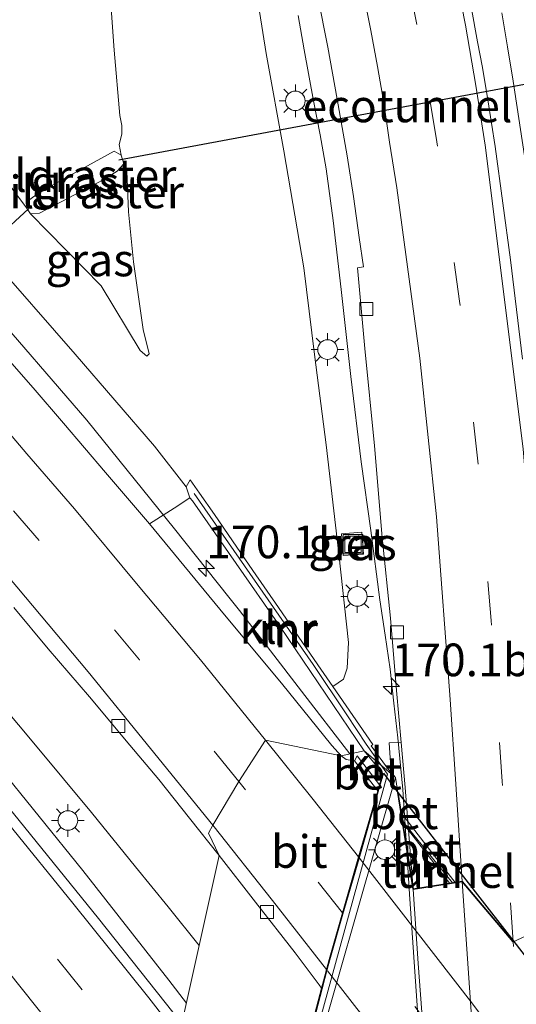
# Model space of a CAD drawing. Units: metres. Extents: x 160000 to 170000, y 375000 to 381171.
# Drawn here: x 163027 to 163065, y 379194 to 379269 of the extents above; entities that cross this region are included whole.
import ezdxf
from ezdxf.enums import TextEntityAlignment as Align

# ---------------------------------------------------------------- set-up
doc = ezdxf.new("R2010")
doc.units = ezdxf.units.M
doc.linetypes.add('IE-TERREINAFSCHEIDING', pattern=[10, 8, -2])
doc.linetypes.add('VW-3-9_STREEP', pattern=[12, 3, -9])
doc.layers.get('0').update_dxf_attribs({"lineweight": 25})
for name, color, linetype, lineweight in [('B-ME-AM-KILOMETR-S-B1', 7, 'Continuous', 18), ('B-ME-BV-GELEIDECONSTRUCTIE-GELEIDERAIL-L-B1', 213, 'BV-GELEIDERAIL', 18), ('B-ME-BV-GELEIDECONSTRUCTIE-GELEIDERAIL-L-B2', 213, 'BV-GELEIDERAIL', 18), ('B-ME-FV-FAUNAPASSAGE-FAUNATUNNEL-L-B1', 10, 'Continuous', 25), ('B-ME-GW-KRUINLIJN-L-B1', 93, 'Continuous', 18), ('B-ME-GW-TEENLIJN-L-B1', 93, 'Continuous', 18), ('B-ME-IE-GRASLAND-GV-B6', 93, 'Continuous', 18), ('B-ME-IE-HULPGEOMETRIE-L-B1', 53, 'Continuous', 18), ('B-ME-IE-INRICHTINGSELEMENT-S-B1', 253, 'Continuous', 18), ('B-ME-IE-MEUBILAIR_WEGMEUBILAIR-LICHTMAST-S-B1', 8, 'Continuous', 18), ('B-ME-IE-TERREINAFSCHEIDING-RASTERHEKWERK-L-B1', 8, 'IE-TERREINAFSCHEIDING', 18), ('B-ME-KW-TUNNEL-GV-B7', 10, 'Continuous', 25), ('B-ME-MW-MUUR-GV-B6', 8, 'IE-TERREINAFSCHEIDING-KUNSTMATIG', 18), ('B-ME-MW-MUUR-L-B1', 8, 'IE-TERREINAFSCHEIDING-KUNSTMATIG', 18), ('B-ME-VH-VERH_SOORT-BETON-OVERIG-GV-B6', 8, 'IE-TERREINAFSCHEIDING-NATUURLIJK-HOUTWAL', 18), ('B-ME-VH-VERH_SOORT-BETON-OVERIG-GV-B7', 8, 'IE-TERREINAFSCHEIDING-NATUURLIJK-HOUTWAL', 18), ('B-ME-VH-VERH_SOORT-BITUMEN-GV-B6', 8, 'IE-TERREINAFSCHEIDING-NATUURLIJK-HOUTWAL', 18), ('B-ME-VH-VERH_SOORT-BITUMEN-GV-B7', 8, 'IE-TERREINAFSCHEIDING-NATUURLIJK-HOUTWAL', 18), ('B-ME-VH-VERH_SOORT-KLINKERS-GV-B6', 8, 'IE-TERREINAFSCHEIDING-NATUURLIJK-HOUTWAL', 18), ('B-ME-VV-KOLK-S-B1', 8, 'Continuous', 18), ('B-ME-VW-MARKERING-39STREEP-015-L-B1', 255, 'VW-3-9_STREEP', 18), ('B-ME-VW-MARKERING-39STREEP-015-L-B2', 255, 'VW-3-9_STREEP', 18), ('B-ME-VW-MARKERING-STREEP-015-L-B1', 7, 'Continuous', 18), ('B-ME-VW-MARKERING-STREEP-015-L-B2', 7, 'Continuous', 18)]:
    doc.layers.add(name, color=color, linetype=linetype, lineweight=lineweight)
doc.styles.add('NLCS-ISO', font='NLCS-ISO.TTF')
doc.linetypes.add('BV-GELEIDERAIL', pattern='A,10,-3,[108,NLCS.SHX,S=1,R=0,X=0,Y=0],-3', length=16)
doc.linetypes.add('IE-TERREINAFSCHEIDING-KUNSTMATIG', pattern='A,4,[82,NLCS.SHX,S=0.75,R=90,X=0,Y=0],4,-2', length=10)
doc.linetypes.add('IE-TERREINAFSCHEIDING-NATUURLIJK-HOUTWAL', pattern='A,7,-1.5,[67,NLCS.SHX,S=0.75,R=45,X=0,Y=0],-1.5,7,-1.5,[70,NLCS.SHX,S=0.75,R=0,X=0,Y=0],-1.5', length=20)

# ---------------------------------------------------------------- blocks, each defined once
blk = doc.blocks.new('put')
for p, q in [((0.75, 0.75), (-0.75, 0.75)), ((-0.75, 0.75), (-0.75, -0.75)), ((0.75, -0.75), (0.75, 0.75)), ((-0.75, -0.75), (0.75, -0.75))]:
    blk.add_line(p, q)
blk.add_lwpolyline([(-0.625, 0.625), (0.625, 0.625), (0.625, -0.625), (-0.625, -0.625)], close=True)
blk = doc.blocks.new('hecto')
for p, q in [((0, 0.625), (-0.625, 0)), ((0, -0.625), (0, 0.625)), ((-0.625, 0), (0.625, 0)), ((0.625, 0), (0, -0.625))]:
    blk.add_line(p, q)
blk = doc.blocks.new('kolk')
blk.add_lwpolyline([(-0.5, -0.5), (0.5, -0.5), (0.5, 0.5), (-0.5, 0.5)], close=True)
blk = doc.blocks.new('lantaarnpaal')
for p, q in [((-0.884, 0.884), (-0.53, 0.53)), ((0, 0.75), (0, 1.25)), ((0.53, 0.53), (0.884, 0.884)), ((-0.75, 0), (-1.25, 0)), ((0.75, 0), (1.25, 0)), ((-0.53, -0.53), (-0.884, -0.884)), ((0, -0.75), (0, -1.25)), ((0.53, -0.53), (0.884, -0.884))]:
    blk.add_line(p, q)
blk.add_circle((0, 0), 0.75)

msp = doc.modelspace()

# ---------------------------------------------------------------- linework, layer by layer
at = {"layer": 'B-ME-BV-GELEIDECONSTRUCTIE-GELEIDERAIL-L-B1'}
for points in [[(163049.584, 379260.529, 27.765), (163049.073, 379263.13, 27.729), (163048.359, 379267.038, 27.526), (163047.896, 379269.674, 27.432)], [(163064.366, 379264.632, 28.047), (163063.924, 379267.265, 27.922), (163063.491, 379269.871, 27.8)], [(163064.366, 379264.632, 28.047), (163065.359, 379258.089, 28.25), (163066.27, 379251.486, 28.417), (163067.058, 379244.845, 28.617), (163067.837, 379238.286, 28.749), (163068.499, 379231.673, 28.924), (163069.052, 379226.391, 29.068), (163069.371, 379221.052, 29.232), (163069.662, 379217.002, 29.31), (163070.012, 379211.67, 29.359), (163070.4, 379205.723, 29.404)], [(163056.183, 379206.13, 29.635), (163055.913, 379210.423, 29.534), (163055.529, 379214.394, 29.443), (163055.237, 379217.031, 29.365), (163054.934, 379219.647, 29.236), (163054.55, 379222.255, 29.146), (163054.142, 379224.94, 29.034), (163053.477, 379230.256, 28.807), (163052.734, 379235.497, 28.634), (163051.924, 379242.046, 28.406), (163051.182, 379248.701, 28.223), (163050.578, 379253.985, 28.012), (163050.045, 379257.944, 27.862), (163049.584, 379260.529, 27.765)], [(163042.594, 379225.144, 23.675), (163038.445, 379230.371, 23.84), (163031.733, 379238.7, 23.989), (163023.828, 379247.84, 24.11), (163015.949, 379256.786, 24.251)], [(162998.834, 379247.007, 23.789), (163002.478, 379242.947, 23.705), (163006.852, 379237.936, 23.549), (163010.498, 379233.978, 23.485), (163014.021, 379229.983, 23.401), (163018.334, 379224.952, 23.279), (163022.688, 379219.9, 23.158), (163027.792, 379213.834, 23.078), (163032.082, 379208.662, 22.975), (163035.449, 379204.517, 22.891), (163037.944, 379201.45, 22.846), (163040.325, 379198.4993, 22.783)], [(163039.3466, 379194.0854, 22.7684), (163037.992, 379195.843, 22.789), (163031.433, 379204.22, 22.925), (163024.7, 379212.51, 23.081), (163018.682, 379219.572, 23.245), (163012.553, 379226.668, 23.386), (163003.682, 379236.755, 23.622), (162995.679, 379245.561, 23.804)], [(163051.8626, 379213.1555, 23.4488), (163048.169, 379217.955, 23.578), (163043.403, 379224.125, 23.642), (163042.594, 379225.144, 23.675)], [(163061.081, 379150.668, 30.17), (163060.098, 379158.595, 30.206), (163059.15, 379167.829, 30.21), (163058.388, 379175.858, 30.139), (163057.731, 379183.818, 30.13), (163057.05, 379193.168, 29.932), (163056.416, 379202.415, 29.723), (163056.183, 379206.13, 29.635)]]:
    msp.add_polyline3d(points, dxfattribs=at)
at = {"layer": 'B-ME-BV-GELEIDECONSTRUCTIE-GELEIDERAIL-L-B2'}
msp.add_line((163059.7028, 379203.2792, 23.3169), (163055.8868, 379208.0028, 23.3654), dxfattribs=at)
at = {"layer": 'B-ME-FV-FAUNAPASSAGE-FAUNATUNNEL-L-B1'}
for p, q in [((163034.172, 379258.628, 20.937), (163078.361, 379266.873, 21.131)), ((162990.509, 379221.28, 20.634), (163027.272, 379254.863, 20.976))]:
    msp.add_line(p, q, dxfattribs=at)
at = {"layer": 'B-ME-GW-KRUINLIJN-L-B1'}
for points in [[(163039.336, 379233.595, 22.875), (163036.919, 379236.696, 22.985), (163030.827, 379243.756, 23.139), (163024.315, 379251.207, 23.366), (163017.803, 379258.605, 23.474), (163011.66, 379265.247, 23.683), (163004.545, 379273.14, 23.816), (162996.88, 379281.266, 24.156), (162989.871, 379288.766, 24.192), (162984.044, 379294.808, 24.593), (162977.381, 379300.847, 24.658), (162970.323, 379307.433, 24.893), (162961.848, 379315.581, 25.181), (162953.241, 379323.756, 25.452), (162947.049, 379329.691, 25.63)], [(163046.806, 379259.313, 26.801), (163045.455, 379266.76, 26.538), (163044.437, 379273.206, 26.403)], [(163046.806, 379259.313, 26.801), (163048.326, 379250.357, 27.171), (163049.165, 379243.715, 27.269), (163050.048, 379236.818, 27.475), (163051.012, 379228.464, 28.03), (163051.756, 379221.691, 28.251), (163051.661, 379219.71, 28.251), (163051.378, 379218.882, 28.183), (163050.562, 379218.316, 28.099)]]:
    msp.add_polyline3d(points, dxfattribs=at)
at = {"layer": 'B-ME-GW-TEENLIJN-L-B1'}
for points in [[(163027.101, 379254.942, 20.873), (163020.82, 379263.377, 20.786), (163015.147, 379270.099, 20.773), (163006.823, 379279.79, 20.752), (162999.813, 379287.527, 20.794), (162993.852, 379294.352, 20.815), (162989.311, 379299.249, 20.872), (162982.275, 379306.985, 20.807), (162975.92, 379314.279, 20.768), (162970.069, 379319.798, 20.783), (162965.057, 379324.693, 20.76), (162957.919, 379331.749, 20.825), (162949.05, 379340.21, 20.828)], [(163033.602, 379270.197, 20.791), (163033.824, 379267.009, 20.781), (163034.262, 379262.018, 20.919), (163034.395, 379261.26, 20.927), (163034.398, 379260.581, 20.925), (163034.192, 379259.796, 20.917), (163034.36, 379258.978, 20.998), (163034.561, 379258.325, 20.949), (163034.801, 379257.759, 20.906), (163034.918, 379254.649, 20.857), (163035.299, 379250.808, 20.781), (163036.051, 379245.635, 20.899), (163036.503, 379243.781, 21.014), (163036.321, 379243.597, 21.011), (163035.822, 379244.039, 20.99), (163032.816, 379248.968, 20.856), (163027.415, 379254.489, 20.856), (163027.101, 379254.942, 20.873)]]:
    msp.add_polyline3d(points, dxfattribs=at)
at = {"layer": 'B-ME-IE-GRASLAND-GV-B6'}
for points in [[(163004.545, 379273.14, 23.816), (163011.66, 379265.247, 23.683), (163017.803, 379258.605, 23.474), (163024.315, 379251.207, 23.366), (163030.827, 379243.756, 23.139), (163036.919, 379236.696, 22.985), (163039.336, 379233.595, 22.875), (163039.624, 379232.764, 23.105), (163038.417, 379231.963, 23.083), (163036.536, 379230.758, 23.031), (163033.164, 379234.701, 23.078), (163029.937, 379238.47, 23.165), (163027.624, 379241.171, 23.225), (163025.451, 379243.658, 23.41), (163022.459, 379247.08, 23.493), (163019.336, 379250.571, 23.538), (163016.023, 379254.205, 23.567), (163012.54, 379258.095, 23.54), (163007.575, 379263.48, 23.666), (163004.068, 379267.33, 23.783), (163000.874, 379270.687, 23.87)], [(163046.806, 379259.313, 26.801), (163048.326, 379250.357, 27.171), (163049.165, 379243.715, 27.269), (163050.048, 379236.818, 27.475), (163051.012, 379228.464, 28.03), (163051.756, 379221.691, 28.251), (163051.661, 379219.71, 28.251), (163051.378, 379218.882, 28.183), (163050.562, 379218.316, 28.099), (163049.42, 379219.97, 27.31), (163047.908, 379222.162, 26.482), (163046.392, 379224.359, 25.744), (163044.433, 379227.197, 24.696), (163042.875, 379229.454, 23.846), (163041.487, 379231.466, 23.373), (163040.352, 379233.109, 23.004), (163039.646, 379234.133, 22.829), (163039.336, 379233.595, 22.875), (163036.919, 379236.696, 22.985), (163030.827, 379243.756, 23.139), (163024.315, 379251.207, 23.366), (163017.803, 379258.605, 23.474), (163011.66, 379265.247, 23.683), (163004.545, 379273.14, 23.816)], [(163049.409, 379271.127, 26.703), (163050.172, 379267.254, 26.891), (163050.881, 379263.265, 27.017), (163051.644, 379258.919, 27.138), (163052.132, 379255.827, 27.278), (163052.565, 379252.679, 27.409), (163052.891, 379250.423, 27.478), (163052.443, 379250.366, 27.468), (163053.013, 379244.193, 27.584), (163053.739, 379236.723, 27.82), (163054.342, 379229.721, 28.108), (163054.969, 379223.557, 28.356), (163055.439, 379218.001, 28.532), (163055.796, 379214.037, 28.663), (163054.868, 379214.008, 28.641), (163055.017, 379211.731, 28.643), (163054.786, 379211.99, 28.698), (163053.488, 379213.768, 28.571), (163053.624, 379213.878, 28.571), (163050.562, 379218.316, 28.099), (163051.378, 379218.882, 28.183), (163051.661, 379219.71, 28.251), (163051.756, 379221.691, 28.251), (163051.012, 379228.464, 28.03), (163050.048, 379236.818, 27.475), (163049.165, 379243.715, 27.269), (163048.326, 379250.357, 27.171), (163046.806, 379259.313, 26.801), (163045.455, 379266.76, 26.538), (163044.437, 379273.206, 26.403)], [(163044.437, 379273.206, 26.403), (163045.455, 379266.76, 26.538), (163046.806, 379259.313, 26.801)], [(163033.602, 379270.197, 20.791), (163033.824, 379267.009, 20.781), (163034.262, 379262.018, 20.919), (163034.395, 379261.26, 20.927), (163034.398, 379260.581, 20.925), (163034.192, 379259.796, 20.917), (163034.36, 379258.978, 20.998), (163033.819, 379259.288, 20.952), (163028.204, 379256.197, 20.733), (163027.297, 379255.54, 20.728), (163027.101, 379254.942, 20.873), (163020.82, 379263.377, 20.786), (163015.147, 379270.099, 20.773)], [(163015.147, 379270.099, 20.773), (163020.82, 379263.377, 20.786), (163027.101, 379254.942, 20.873), (163027.415, 379254.489, 20.856), (163032.816, 379248.968, 20.856), (163035.822, 379244.039, 20.99), (163036.321, 379243.597, 21.011), (163036.503, 379243.781, 21.014), (163036.051, 379245.635, 20.899), (163035.299, 379250.808, 20.781), (163034.918, 379254.649, 20.857), (163034.801, 379257.759, 20.906), (163034.561, 379258.325, 20.949), (163034.36, 379258.978, 20.998), (163034.192, 379259.796, 20.917), (163034.398, 379260.581, 20.925), (163034.395, 379261.26, 20.927), (163034.262, 379262.018, 20.919), (163033.824, 379267.009, 20.781), (163033.602, 379270.197, 20.791)], [(163065.069, 379243.379, 27.973), (163064.159, 379250.959, 27.796), (163062.975, 379259.648, 27.522), (163062.424, 379263.223, 27.345), (163062.003, 379265.695, 27.236), (163061.624, 379267.657, 27.164), (163061.15, 379270.329, 27.102)], [(163034.36, 379258.978, 20.998), (163034.561, 379258.325, 20.949), (163034.052, 379257.755, 20.873), (163033.032, 379257.125, 20.836), (163028.097, 379254.549, 20.884), (163027.415, 379254.489, 20.856), (163027.101, 379254.942, 20.873), (163027.297, 379255.54, 20.728), (163028.204, 379256.197, 20.733), (163033.819, 379259.288, 20.952), (163034.36, 379258.978, 20.998)], [(163027.415, 379254.489, 20.856), (163028.097, 379254.549, 20.884), (163033.032, 379257.125, 20.836), (163034.052, 379257.755, 20.873), (163034.561, 379258.325, 20.949), (163034.801, 379257.759, 20.906), (163034.918, 379254.649, 20.857), (163035.299, 379250.808, 20.781), (163036.051, 379245.635, 20.899), (163036.503, 379243.781, 21.014), (163036.321, 379243.597, 21.011), (163035.822, 379244.039, 20.99), (163032.816, 379248.968, 20.856), (163027.415, 379254.489, 20.856)], [(163051.217, 379230.009, 27.982), (163051.341, 379228.328, 27.998), (163052.911, 379228.445, 28.059), (163052.787, 379230.126, 28.043), (163051.217, 379230.009, 27.982)], [(163026.147, 379224.35, 22.417), (163028.781, 379221.201, 22.322), (163031.921, 379217.533, 22.276), (163035.018, 379213.833, 22.206), (163037.238, 379211.196, 22.181), (163039.578, 379208.23, 22.084), (163041.848, 379205.37, 22.035), (163039.002, 379192.531, 21.966), (163032.619, 379200.548, 22.092), (163025.676, 379209.141, 22.255)], [(163049.695, 379195.222, 21.867), (163047.251, 379185.911, 21.821), (163052.646, 379178.628, 21.754), (163050.818, 379177.263, 21.83), (163045.4, 379184.227, 21.89), (163039.002, 379192.531, 21.966), (163041.848, 379205.37, 22.035), (163044.644, 379201.815, 21.994), (163047.669, 379197.929, 21.911), (163049.502, 379195.482, 21.87), (163049.695, 379195.222, 21.867)]]:
    msp.add_polyline3d(points, dxfattribs=at)
at = {"layer": 'B-ME-IE-HULPGEOMETRIE-L-B1'}
msp.add_polyline3d([(163067.796, 379200.343, 28.834), (163064.363, 379198.775, 28.985), (163060.463, 379203.398, 28.898), (163056.707, 379202.811, 28.966), (163055.358, 379211.35, 28.979), (163052.955, 379213.399, 22.542), (163051.183, 379213.004, 22.674), (163045.399, 379214.213, 22.67), (163043.371, 379211.054, 22.519), (163041.363, 379207.712, 22.193), (163041.028, 379207.1, 22.071), (163041.848, 379205.37, 22.035), (163039.002, 379192.531, 21.966)], dxfattribs=at)
at = {"layer": 'B-ME-IE-TERREINAFSCHEIDING-RASTERHEKWERK-L-B1'}
for points in [[(163027.101, 379254.942, 20.873), (163027.297, 379255.54, 20.728), (163028.204, 379256.197, 20.733), (163033.819, 379259.288, 20.952), (163034.36, 379258.978, 20.998)], [(163034.561, 379258.325, 20.949), (163034.052, 379257.755, 20.873), (163033.032, 379257.125, 20.836), (163028.097, 379254.549, 20.884), (163027.415, 379254.489, 20.856)]]:
    msp.add_polyline3d(points, dxfattribs=at)
at = {"layer": 'B-ME-KW-TUNNEL-GV-B7'}
for points in [[(163064.386, 379132.7, 22.864), (163049.561, 379154.138, 23.085), (163050.399, 379156.818, 20.801), (163050.606, 379157.479, 20.973), (163051.97, 379161.839, 21.297), (163053.313, 379166.129, 21.625), (163054.638, 379170.363, 21.745), (163054.977, 379171.449, 21.802), (163055.883, 379174.343, 21.715), (163052.686, 379178.658, 21.754), (163047.305, 379185.921, 21.821), (163049.743, 379195.209, 21.867), (163050.128, 379196.674, 22.079), (163050.321, 379197.41, 22.011), (163051.332, 379200.919, 22.257), (163052.56, 379205.177, 22.445), (163054.029, 379210.274, 22.623), (163054.432, 379211.672, 22.465), (163055.088, 379210.789, 22.458), (163055.5386, 379210.2067, 22.4787), (163056.707, 379202.811, 22.4915), (163060.463, 379203.398, 22.498), (163064.363, 379198.775, 22.5083), (163064.4007, 379198.7922, 22.5084)], [(163064.4007, 379198.7922, 22.5084), (163064.363, 379198.775, 22.5066), (163060.463, 379203.398, 22.5713), (163056.707, 379202.811, 22.4784), (163055.5386, 379210.2067, 22.4787), (163056.1853, 379209.371, 22.5084), (163058.657, 379206.177, 22.622), (163064.4007, 379198.7922, 22.5084)], [(163064.4007, 379198.7922, 22.5084), (163066.85, 379195.643, 22.46), (163072.99, 379187.344, 22.365), (163080.23, 379177.543, 22.232), (163086.919, 379167.96, 22.127), (163087.009, 379167.833, 22.125), (163084.856, 379161.48, 22.083), (163084.744, 379161.148, 22.083), (163083.362, 379157.058, 21.746), (163081.979, 379152.963, 21.394)]]:
    msp.add_polyline3d(points, dxfattribs=at)
at = {"layer": 'B-ME-MW-MUUR-GV-B6'}
for points in [[(163050.562, 379218.316, 28.099), (163053.624, 379213.878, 28.571), (163053.488, 379213.768, 28.571), (163054.786, 379211.99, 28.698), (163055.017, 379211.731, 28.643), (163055.358, 379211.35, 28.979), (163052.955, 379213.399, 22.542), (163046.503, 379222.944, 22.921), (163039.805, 379232.515, 23.106), (163039.624, 379232.764, 23.105), (163039.336, 379233.595, 22.875), (163039.646, 379234.133, 22.829), (163040.352, 379233.109, 23.004), (163041.487, 379231.466, 23.373), (163042.875, 379229.454, 23.846), (163044.433, 379227.197, 24.696), (163046.392, 379224.359, 25.744), (163047.908, 379222.162, 26.482), (163049.42, 379219.97, 27.31), (163050.562, 379218.316, 28.099)], [(163047.251, 379185.911, 21.821), (163049.695, 379195.222, 21.867), (163049.846, 379195.799, 21.95), (163050.068, 379196.645, 22.061), (163050.272, 379197.423, 22.011), (163051.299, 379200.984, 22.259), (163052.533, 379205.265, 22.449), (163053.996, 379210.337, 22.687), (163054.128, 379210.797, 22.66), (163054.377, 379211.66, 22.465), (163052.955, 379213.399, 22.542), (163055.358, 379211.35, 28.979), (163048.04, 379185.78, 29.548)]]:
    msp.add_polyline3d(points, dxfattribs=at)
at = {"layer": 'B-ME-MW-MUUR-L-B1'}
for points in [[(163039.931, 379233.098, 23.09), (163049.05, 379219.987, 27.714), (163051.628, 379216.154, 29.125), (163053.11, 379213.889, 29.733), (163054.2321, 379212.31, 29.7993)], [(163054.2321, 379212.31, 29.7993), (163054.736, 379211.601, 29.829), (163047.841, 379186.535, 30.868), (163047.7, 379185.777, 30.887), (163055.308, 379175.466, 30.983), (163057.793, 379172.048, 30.506), (163057.955, 379170.09, 30.514), (163057.573, 379168.679, 30.568), (163051.746, 379149.966, 30.972), (163062.576, 379134.287, 30.191)]]:
    msp.add_polyline3d(points, dxfattribs=at)
at = {"layer": 'B-ME-VH-VERH_SOORT-BETON-OVERIG-GV-B6'}
for points in [[(163051.217, 379230.009, 27.982), (163052.787, 379230.126, 28.043), (163052.911, 379228.445, 28.059), (163051.341, 379228.328, 27.998), (163051.217, 379230.009, 27.982)], [(163056.707, 379202.811, 28.966), (163055.358, 379211.35, 28.979), (163055.017, 379211.731, 28.643), (163054.868, 379214.008, 28.641), (163055.796, 379214.037, 28.663), (163056.089, 379210.582, 28.839), (163056.707, 379202.811, 28.966)], [(163054.128, 379210.797, 22.66), (163053.996, 379210.337, 22.687), (163052.225, 379212.615, 22.724), (163052.419, 379213.014, 22.688), (163054.128, 379210.797, 22.66)], [(163064.377, 379131.749, 29.31), (163063.271, 379131.546, 29.244), (163062.866, 379133.457, 29.202), (163062.743, 379134.406, 29.348), (163051.963, 379150.033, 29.718), (163058.16, 379170.085, 29.587), (163058.022, 379172.186, 29.568), (163048.04, 379185.78, 29.548), (163055.358, 379211.35, 28.979), (163056.707, 379202.811, 28.966), (163057.075, 379197.124, 29.19), (163057.89, 379186.613, 29.362), (163058.381, 379181.318, 29.38), (163059.139, 379173.159, 29.426), (163059.907, 379165.357, 29.438), (163060.455, 379159.482, 29.494), (163060.735, 379156.541, 29.5), (163061.902, 379147.164, 29.471), (163064.292, 379132.144, 29.312), (163064.377, 379131.749, 29.31)]]:
    msp.add_polyline3d(points, dxfattribs=at)
at = {"layer": 'B-ME-VH-VERH_SOORT-BETON-OVERIG-GV-B7'}
msp.add_polyline3d([(163059.9134, 379203.3121, 22.5563), (163059.5059, 379203.2484, 22.5734), (163055.9062, 379207.88, 22.648), (163055.7848, 379208.6484, 22.6314), (163058.124, 379205.614, 22.592), (163059.9134, 379203.3121, 22.5563)], dxfattribs=at)
at = {"layer": 'B-ME-VH-VERH_SOORT-BITUMEN-GV-B6'}
for points in [[(163067.796, 379200.343, 28.834), (163064.363, 379198.775, 28.985), (163060.463, 379203.398, 28.898), (163056.707, 379202.811, 28.966), (163056.089, 379210.582, 28.839), (163055.796, 379214.037, 28.663), (163055.439, 379218.001, 28.532), (163054.969, 379223.557, 28.356), (163054.342, 379229.721, 28.108), (163053.739, 379236.723, 27.82), (163053.013, 379244.193, 27.584), (163052.443, 379250.366, 27.468), (163052.891, 379250.423, 27.478), (163052.565, 379252.679, 27.409), (163052.132, 379255.827, 27.278), (163051.644, 379258.919, 27.138), (163050.881, 379263.265, 27.017), (163050.172, 379267.254, 26.891), (163049.409, 379271.127, 26.703)], [(163061.15, 379270.329, 27.102), (163061.624, 379267.657, 27.164), (163062.003, 379265.695, 27.236), (163062.424, 379263.223, 27.345), (163062.975, 379259.648, 27.522), (163064.159, 379250.959, 27.796), (163065.069, 379243.379, 27.973)], [(162996.092, 379243.28, 22.945), (163002.867, 379235.768, 22.755), (163011.123, 379226.412, 22.614), (163018.91, 379217.277, 22.381), (163025.676, 379209.141, 22.255), (163032.619, 379200.548, 22.092), (163039.002, 379192.531, 21.966), (163039.31, 379190.839, 22.031), (163038.775, 379185.64, 21.867), (163035.894, 379183.534, 21.603), (163031.749, 379182.863, 21.374), (163031.908, 379182.006, 21.394), (163023.433, 379192.758, 21.493), (163012.088, 379206.711, 21.826), (162992.364, 379229.507, 22.338), (162980.895, 379241.848, 22.608), (162970.929, 379252.477, 22.903), (162959.55, 379264.173, 23.264)], [(163025.451, 379243.658, 23.41), (163027.624, 379241.171, 23.225), (163029.937, 379238.47, 23.165), (163033.164, 379234.701, 23.078), (163036.536, 379230.758, 23.031), (163042.263, 379223.798, 22.911), (163046.635, 379218.564, 22.816), (163050.483, 379213.792, 22.723), (163051.183, 379213.004, 22.674), (163045.399, 379214.213, 22.67), (163043.371, 379211.054, 22.519), (163041.363, 379207.712, 22.193), (163041.028, 379207.1, 22.071), (163041.848, 379205.37, 22.035), (163039.578, 379208.23, 22.084), (163037.238, 379211.196, 22.181), (163035.018, 379213.833, 22.206), (163031.921, 379217.533, 22.276), (163028.781, 379221.201, 22.322), (163026.147, 379224.35, 22.417)], [(163051.183, 379213.004, 22.674), (163051.574, 379212.715, 22.659), (163052.225, 379212.615, 22.724), (163053.996, 379210.337, 22.687), (163052.533, 379205.265, 22.449), (163051.299, 379200.984, 22.259), (163050.272, 379197.423, 22.011), (163050.068, 379196.645, 22.061), (163049.846, 379195.799, 21.95), (163049.695, 379195.222, 21.867), (163049.502, 379195.482, 21.87), (163047.669, 379197.929, 21.911), (163044.644, 379201.815, 21.994), (163041.848, 379205.37, 22.035), (163041.028, 379207.1, 22.071), (163041.363, 379207.712, 22.193), (163043.371, 379211.054, 22.519), (163045.399, 379214.213, 22.67), (163051.183, 379213.004, 22.674)], [(163061.902, 379147.164, 29.471), (163060.735, 379156.541, 29.5), (163060.455, 379159.482, 29.494), (163059.907, 379165.357, 29.438), (163059.139, 379173.159, 29.426), (163058.381, 379181.318, 29.38), (163057.89, 379186.613, 29.362), (163057.075, 379197.124, 29.19), (163056.707, 379202.811, 28.966), (163060.463, 379203.398, 28.898), (163064.363, 379198.775, 28.985), (163067.796, 379200.343, 28.834), (163070.293, 379204.239, 28.731)]]:
    msp.add_polyline3d(points, dxfattribs=at)
at = {"layer": 'B-ME-VH-VERH_SOORT-BITUMEN-GV-B7'}
msp.add_polyline3d([(163059.5059, 379203.2484, 22.5734), (163056.707, 379202.811, 22.4784), (163055.9062, 379207.88, 22.648), (163059.5059, 379203.2484, 22.5734)], dxfattribs=at)
at = {"layer": 'B-ME-VH-VERH_SOORT-KLINKERS-GV-B6'}
for points in [[(163039.805, 379232.515, 23.106), (163046.503, 379222.944, 22.921), (163052.955, 379213.399, 22.542), (163051.183, 379213.004, 22.674), (163050.483, 379213.792, 22.723), (163046.635, 379218.564, 22.816), (163042.263, 379223.798, 22.911), (163036.536, 379230.758, 23.031), (163038.417, 379231.963, 23.083), (163039.624, 379232.764, 23.105), (163039.805, 379232.515, 23.106)], [(163054.377, 379211.66, 22.465), (163054.128, 379210.797, 22.66), (163052.419, 379213.014, 22.688), (163052.225, 379212.615, 22.724), (163051.574, 379212.715, 22.659), (163051.183, 379213.004, 22.674), (163052.955, 379213.399, 22.542), (163054.377, 379211.66, 22.465)]]:
    msp.add_polyline3d(points, dxfattribs=at)
at = {"layer": 'B-ME-VW-MARKERING-39STREEP-015-L-B1'}
msp.add_line((163051.299, 379200.984, 22.259), (163043.371, 379211.054, 22.519), dxfattribs=at)
for points in [[(163058.525, 379259.99, 27.442), (163056.987, 379268.975, 27.096), (163054.527, 379280.956, 26.674), (163051.573, 379292.909, 26.249), (163048.179, 379304.694, 25.701), (163044.48, 379316.256, 25.086), (163040.367, 379327.756, 24.508), (163035.822, 379339.121, 23.799), (163030.874, 379350.36, 23.121), (163025.462, 379361.314, 22.408), (163019.701, 379372.219, 21.847), (163013.494, 379382.786, 21.313), (163006.927, 379393.21, 20.968), (163000.052, 379403.39, 20.673), (162992.828, 379413.174, 20.453), (162985.154, 379422.728, 20.302), (162977.357, 379431.948, 20.274), (162969.635, 379440.619, 20.216), (162961.335, 379449.494, 20.236), (162958.6, 379452.551, 20.21), (162956.009, 379455.623, 20.24), (162953.456, 379458.727, 20.253), (162951, 379461.773, 20.272), (162950.495, 379462.425, 20.273)], [(163064.363, 379198.775, 28.985), (163063.522, 379211.038, 28.761), (163062.663, 379223.363, 28.492), (163061.658, 379235.559, 28.219), (163060.253, 379247.799, 27.846), (163058.525, 379259.99, 27.442)], [(163043.371, 379211.054, 22.519), (163035.77, 379220.356, 22.604), (163028.072, 379229.501, 22.816), (163020.229, 379238.583, 22.959), (163012.323, 379247.572, 23.155), (163004.278, 379256.481, 23.392)], [(163038.775, 379185.64, 21.867), (163031.36, 379195.109, 21.985), (163023.859, 379204.442, 22.138), (163016.174, 379213.664, 22.33), (163008.419, 379222.754, 22.522), (163000.675, 379231.574, 22.716), (162992.679, 379240.499, 22.928)], [(163151.726, 378926.562, 22.611), (163146.648, 378937.748, 22.905), (163141.521, 378948.919, 23.225), (163136.278, 378960.109, 23.627), (163130.96, 378971.311, 23.942), (163125.629, 378982.492, 24.373), (163120.15, 378993.627, 24.654), (163113.072, 379007.745, 25.209), (163107.625, 379019.007, 25.707), (163102.487, 379030.364, 26.175), (163097.698, 379041.896, 26.598), (163093.156, 379053.555, 27.081), (163088.933, 379065.38, 27.507), (163085.048, 379077.309, 27.848), (163081.461, 379089.364, 28.16), (163078.294, 379101.313, 28.542), (163075.527, 379112.948, 28.679), (163073.025, 379125.085, 28.949), (163070.811, 379137.328, 29.025), (163068.941, 379149.543, 29.181), (163067.425, 379161.816, 29.212), (163066.148, 379174.13, 29.164), (163065.176, 379186.436, 29.145), (163064.363, 379198.775, 28.985)]]:
    msp.add_polyline3d(points, dxfattribs=at)
at = {"layer": 'B-ME-VW-MARKERING-39STREEP-015-L-B2'}
msp.add_polyline3d([(163083.405, 379157.342, 21.763), (163071.981, 379173.589, 21.899), (163058.671, 379191.436, 22.145), (163051.375, 379200.886, 22.258)], dxfattribs=at)
at = {"layer": 'B-ME-VW-MARKERING-STREEP-015-L-B1'}
for p, q in [((163045.934, 379201.943, 22.134), (163041.363, 379207.712, 22.193)), ((163050.068, 379196.645, 22.061), (163045.934, 379201.943, 22.134))]:
    msp.add_line(p, q, dxfattribs=at)
for points in [[(163062.218, 379259.736, 27.605), (163061.509, 379264.317, 27.391), (163060.703, 379268.926, 27.233), (163059.798, 379273.633, 27.084)], [(163055.456, 379256.47, 27.404), (163054.904, 379259.986, 27.244), (163054.46, 379262.973, 27.18), (163053.985, 379265.773, 27.069), (163053.468, 379268.52, 26.951), (163052.834, 379271.763, 26.798)], [(163067.796, 379200.343, 28.834), (163067.05, 379211.862, 28.697), (163066.233, 379223.122, 28.511), (163065.133, 379236.5, 28.228), (163062.218, 379259.736, 27.605)], [(163055.456, 379256.47, 27.404), (163057.225, 379243.433, 27.893), (163058.48, 379231.298, 28.304), (163059.532, 379217.316, 28.645), (163059.965, 379210.843, 28.763), (163060.463, 379203.398, 28.898)], [(163009.919, 379255.625, 23.506), (163012.817, 379252.448, 23.496), (163015.164, 379249.813, 23.49), (163017.791, 379246.863, 23.486), (163019.943, 379244.387, 23.446), (163022.118, 379241.954, 23.426), (163024.302, 379239.434, 23.368), (163027.148, 379236.131, 23.164), (163030.773, 379231.9, 22.951), (163035.664, 379226.052, 22.794), (163040.437, 379220.35, 22.772), (163045.399, 379214.213, 22.67)], [(163041.363, 379207.712, 22.193), (163031.823, 379219.447, 22.455), (163026.383, 379225.948, 22.548), (163020.849, 379232.401, 22.659), (163014.833, 379239.29, 22.824), (163009.412, 379245.376, 22.915)], [(163039.31, 379190.839, 22.031), (163036.483, 379194.477, 22.084), (163030.663, 379201.737, 22.202), (163025.738, 379207.812, 22.317), (163020.306, 379214.406, 22.46), (163014.804, 379220.814, 22.573), (163008.833, 379227.735, 22.693), (163004.155, 379233.01, 22.837), (163000.035, 379237.782, 22.938), (162995.677, 379242.553, 23.015)], [(163035.894, 379183.534, 21.603), (163030.106, 379190.986, 21.742), (163024.49, 379197.998, 21.884), (163018.651, 379205.142, 22.047), (163012.873, 379212.031, 22.146), (163007.359, 379218.417, 22.268), (163002.007, 379224.635, 22.443), (162996.821, 379230.611, 22.565), (162992.244, 379235.734, 22.633), (162987.18, 379241.255, 22.809)], [(163045.399, 379214.213, 22.67), (163049.05, 379209.662, 22.516), (163052.533, 379205.265, 22.449)], [(163060.463, 379203.398, 28.898), (163061.476, 379188.613, 29.242), (163062.382, 379176.572, 29.364), (163063.41, 379166.1, 29.333), (163064.801, 379153.906, 29.352), (163066.53, 379141.766, 29.326)]]:
    msp.add_polyline3d(points, dxfattribs=at)
at = {"layer": 'B-ME-VW-MARKERING-STREEP-015-L-B2'}
for points in [[(163084.841, 379161.592, 22.083), (163075.146, 379175.434, 22.087), (163061.277, 379193.992, 22.326), (163052.609, 379205.168, 22.448)], [(163081.952, 379153.04, 21.512), (163080.265, 379155.545, 21.534), (163069.141, 379171.385, 21.713), (163056.104, 379188.912, 21.955), (163050.146, 379196.546, 22.06)]]:
    msp.add_polyline3d(points, dxfattribs=at)

# ---------------------------------------------------------------- block references
at = {"layer": 'B-ME-AM-KILOMETR-S-B1', "rotation": 90}
for p in [(163040.866, 379227.35, 22.993), (163055.046, 379218.32, 28.545)]:
    msp.add_blockref('hecto', p, dxfattribs=at)
at = {"layer": 'B-ME-IE-INRICHTINGSELEMENT-S-B1', "rotation": 90}
msp.add_blockref('put', (163052.104, 379229.206, 28.097), dxfattribs=at)
at = {"layer": 'B-ME-IE-MEUBILAIR_WEGMEUBILAIR-LICHTMAST-S-B1', "rotation": 90}
for p in [(163047.686, 379263.137, 26.913), (163050.153, 379244.102, 27.491), (163052.43, 379225.208, 28.235), (163030.281, 379208.061, 22.313), (163054.543, 379205.822, 29.021)]:
    msp.add_blockref('lantaarnpaal', p, dxfattribs=at)
at = {"layer": 'B-ME-VV-KOLK-S-B1', "rotation": 90}
for p in [(163053.119, 379247.215, 27.577), (163055.474, 379222.453, 28.397), (163034.146, 379215.284, 22.233), (163055.785, 379205.835, 28.991), (163045.509, 379201.049, 21.993)]:
    msp.add_blockref('kolk', p, dxfattribs=at)

# ---------------------------------------------------------------- texts
at = {"layer": 'B-ME-AM-KILOMETR-S-B1', "ltscale": 0.2, "style": 'NLCS-ISO'}
for s, p in [('170.1', (163040.866, 379227.35, 22.993)), ('170.1b', (163055.046, 379218.32, 28.545))]:
    msp.add_text(s, height=2.5, dxfattribs=at).set_placement(p, align=Align.BOTTOM_LEFT)
at = {"layer": 'B-ME-FV-FAUNAPASSAGE-FAUNATUNNEL-L-B1', "ltscale": 0.2, "style": 'NLCS-ISO'}
msp.add_text('ecotunnel', height=2.5, dxfattribs=at).set_placement((163056.2665, 379262.7505), align=Align.MIDDLE_CENTER)
at = {"layer": 'B-ME-IE-GRASLAND-GV-B6', "ltscale": 0.2, "style": 'NLCS-ISO'}
for p in [(163030.831, 379256.8885), (163031.959, 379250.961), (163052.064, 379229.227)]:
    msp.add_text('gras', height=2.5, dxfattribs=at).set_placement(p, align=Align.MIDDLE_CENTER)
at = {"layer": 'B-ME-IE-TERREINAFSCHEIDING-RASTERHEKWERK-L-B1', "ltscale": 0.2, "style": 'NLCS-ISO'}
for p in [(163030.541, 379257.423), (163031.1131, 379256.166)]:
    msp.add_text('wildraster', height=2.5, dxfattribs=at).set_placement(p, align=Align.MIDDLE_CENTER)
at = {"layer": 'B-ME-KW-TUNNEL-GV-B7', "ltscale": 0.2, "style": 'NLCS-ISO'}
msp.add_text('tunnel', height=2.5, dxfattribs=at).set_placement((163059.3679, 379204.1484), align=Align.MIDDLE_CENTER)
at = {"layer": 'B-ME-MW-MUUR-GV-B6', "ltscale": 0.2, "style": 'NLCS-ISO'}
msp.add_text('mr', height=2.5, dxfattribs=at).set_placement((163047.1857, 379222.5692), align=Align.MIDDLE_CENTER)
at = {"layer": 'B-ME-MW-MUUR-L-B1', "ltscale": 0.2, "style": 'NLCS-ISO'}
msp.add_text('mr', height=2.5, dxfattribs=at).set_placement((163047.111, 379222.7238), align=Align.MIDDLE_CENTER)
at = {"layer": 'B-ME-VH-VERH_SOORT-BETON-OVERIG-GV-B6', "ltscale": 0.2, "style": 'NLCS-ISO'}
for p in [(163052.064, 379229.227), (163053.1955, 379211.682), (163055.9888, 379208.6494)]:
    msp.add_text('bet', height=2.5, dxfattribs=at).set_placement(p, align=Align.MIDDLE_CENTER)
at = {"layer": 'B-ME-VH-VERH_SOORT-BETON-OVERIG-GV-B7', "ltscale": 0.2, "style": 'NLCS-ISO'}
msp.add_text('bet', height=2.5, dxfattribs=at).set_placement((163057.7297, 379205.8505), align=Align.MIDDLE_CENTER)
at = {"layer": 'B-ME-VH-VERH_SOORT-BITUMEN-GV-B6', "ltscale": 0.2, "style": 'NLCS-ISO'}
msp.add_text('bit', height=2.5, dxfattribs=at).set_placement((163047.9925, 379205.6833), align=Align.MIDDLE_CENTER)
at = {"layer": 'B-ME-VH-VERH_SOORT-BITUMEN-GV-B7', "ltscale": 0.2, "style": 'NLCS-ISO'}
msp.add_text('bit', height=2.5, dxfattribs=at).set_placement((163057.2688, 379204.9639), align=Align.MIDDLE_CENTER)
at = {"layer": 'B-ME-VH-VERH_SOORT-KLINKERS-GV-B6', "ltscale": 0.2, "style": 'NLCS-ISO'}
for p in [(163044.8536, 379222.8319), (163052.9874, 379212.3884)]:
    msp.add_text('kl', height=2.5, dxfattribs=at).set_placement(p, align=Align.MIDDLE_CENTER)

doc.saveas('drawing.dxf')
